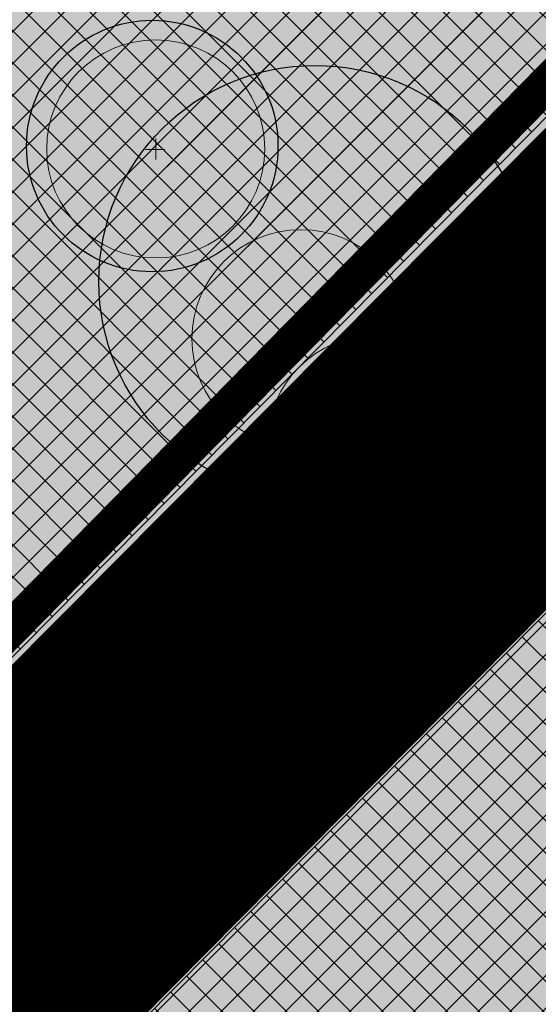
# Model space of a CAD drawing. Extents: x 651840 to 663656, y 6473106 to 6481489.
# Drawn here: x 657105 to 657120, y 6475395 to 6475422 of the extents above; entities that cross this region are included whole.
import ezdxf

# ---------------------------------------------------------------- set-up
doc = ezdxf.new("R2010")
doc.units = 0
doc.header["$MEASUREMENT"] = 0
doc.linetypes.add('Dash Dot', pattern=[1, 0.5, -0.25, 0, -0.25])
doc.linetypes.add('DASHED2', pattern=[0.375, 0.25, -0.125])
doc.layers.add('_haljasala', color=86, linetype='Continuous')
doc.layers.add('_haljastus', color=7, linetype='Continuous')
for name, color, linetype, lineweight in [('hoonestusala', 250, 'Dash Dot', 15), ('muru', 70, 'Continuous', 9), ('plan piir asend', 250, 'Dash Dot', 50), ('puu leht ol', 7, 'Continuous', 9), ('t küte_ümbert', 30, '-T-', 5)]:
    doc.layers.add(name, color=color, linetype=linetype, lineweight=lineweight)
doc.styles.add('ROMANS', font='romans.shx')
doc.linetypes.add('-T-', pattern='A,10,-1.5,["T",ROMANS,S=1.4,R=0,X=-0.7,Y=-0.7],-1.5,10,-3', length=26)
pattern_1 = [(45, (0, 0), (-0.44194173824, 0.44194173824), []), (135, (0, 0), (-0.44194173824, -0.44194173824), [])]

# ---------------------------------------------------------------- blocks, each defined once
blk = doc.blocks.new('puu leht ol')
at = {"layer": 'puu leht ol'}
for points in [[(0.012, 0.3), (0.012, -0.277)], [(-0.266, 0), (0.266, 0)]]:
    blk.add_lwpolyline(points, dxfattribs=at)
blk.add_circle((0.012, 0.012, 104.737), 3, dxfattribs=at)
blk.add_point((0.012, 0), dxfattribs=at)

msp = doc.modelspace()

# ---------------------------------------------------------------- hatches: boundary and pattern name
at = {"layer": '_haljasala', "lineweight": 9, "transparency": 33554687}
h = msp.add_hatch(dxfattribs=at)
h.set_pattern_fill('ANSI37', color=256, scale=5)
h.set_pattern_definition(pattern_1)
h.paths.add_polyline_path([(656991.159, 6475593.086), (656987.06, 6475590.1), (657078.494, 6475377.775), (657174.431, 6475474.789), (657166.054, 6475484.89), (657111.961, 6475446.039), (657076.281, 6475494.238), (657051.152, 6475475.648), (656996.173, 6475596.774)])
h = msp.add_hatch(dxfattribs=at)
h.set_pattern_fill('ANSI37', color=256, scale=5)
h.set_pattern_definition(pattern_1)
h.paths.add_polyline_path([(657086.57, 6475359.02), (657082.569, 6475368.3), (657205.683, 6475492.662), (657210.629, 6475487.929)])
at = {"layer": '_haljastus', "transparency": 33554582}
h = msp.add_hatch(color=5, dxfattribs=at)
h.dxf.hatch_style = 1
h.paths.add_polyline_path([(657138.297, 6475412.769), (657135.868, 6475415.107), (657132.491, 6475416.146), (657130.185, 6475415.099), (657130.309, 6475412.149), (657129.048, 6475411.976), (657127.141, 6475413.083), (657123.92, 6475414.952), (657120.128, 6475416.509), (657119.128, 6475416.403, -0.062147), (657119.31, 6475414.941, -0.142513), (657118.382, 6475411.751), (657118.975, 6475410.85), (657119.245, 6475409.242), (657121.696, 6475408.235), (657124.439, 6475406.906), (657123.54, 6475403.926), (657123.868, 6475401.351), (657125.654, 6475399.632)])
h.paths.add_polyline_path([(657119.31, 6475414.941, 0.062147), (657119.128, 6475416.403), (657117.687, 6475416.249), (657116.855, 6475414.069), (657118.382, 6475411.751, 0.142513)])
h.paths.add_polyline_path([(657117.687, 6475416.249), (657119.128, 6475416.403, 0.423671), (657111.717, 6475420.656, -0.154145), (657112.344, 6475418.669, -0.546351), (657107.445, 6475415.523, 0.024514), (657107.416, 6475414.941, 0.750527), (657118.382, 6475411.751), (657116.855, 6475414.069)])
h.paths.add_polyline_path([(657112.344, 6475418.669, 0.154145), (657111.717, 6475420.656, 0.307231), (657107.445, 6475415.523, 0.546351)], flags=17)
h.paths.add_polyline_path([(657111.717, 6475420.656, 0.732884), (657105.425, 6475418.669, 0.293368), (657107.445, 6475415.523, -0.307231)])
h.paths.add_polyline_path([(657141.562, 6475567.426), (657155.143, 6475567.426), (657155.143, 6475568.776), (657141.562, 6475568.776)], flags=9)
h.paths.add_polyline_path([(657141.549, 6475566.23), (657150.501, 6475566.23), (657150.501, 6475567.58), (657141.549, 6475567.58)], flags=9)
h.paths.add_polyline_path([(657183.855, 6475732.99), (657206.899, 6475732.99), (657206.899, 6475734.34), (657183.855, 6475734.34)], flags=9)
at = {"layer": 'hoonestusala', "lineweight": 9}
h = msp.add_hatch(dxfattribs=at)
h.set_pattern_fill('ANSI31', scale=25, style=0)
h.set_pattern_definition([(45, (0, 0), (-2.2097086912, 2.2097086912), [])])
h.paths.add_polyline_path([(657065.692, 6475641.473), (656993.186, 6475588.374), (657082.081, 6475382.086), (657201.12, 6475503.159), (657184.616, 6475524.657), (657154.329, 6475501.855), (657087.238, 6475592.567), (657125.573, 6475621.808), (657110.788, 6475641.534), (657101.486, 6475634.561), (657096.719, 6475633.057), (657091.448, 6475632.365), (657083.814, 6475632.991), (657074.479, 6475634.997)])
at = {"layer": 'muru', "true_color": 0xafd9aa, "transparency": 33554534}
h = msp.add_hatch(color=9, dxfattribs=at)
h.dxf.hatch_style = 1
h.paths.add_polyline_path([(657086.563, 6475359.006), (656987.053, 6475590.086), (657064.503, 6475646.806), (657074.963, 6475639.096), (657083.203, 6475637.326), (657090.153, 6475636.756), (657094.653, 6475637.346), (657098.613, 6475638.596), (657100.823, 6475639.956), (657103.303, 6475642.116), (657104.953, 6475644.276), (657106.333, 6475647.176), (657109.583, 6475658.906), (657141.633, 6475682.526), (657158.773, 6475695.546), (657167.463, 6475704.866), (657241.123, 6475758.866), (657283.743, 6475773.086), (657289.083, 6475774.266), (657322.393, 6475701.646), (657353.683, 6475628.266), (657323.703, 6475605.416)])
h.paths.add_polyline_path([(657207.736, 6475670.31), (657227.172, 6475644.884), (657217.742, 6475637.668), (657198.306, 6475663.093)], flags=16)

# ---------------------------------------------------------------- linework, layer by layer
at = {"layer": '_haljasala'}
for points in [[(656991.159, 6475593.086), (656987.06, 6475590.1), (657078.494, 6475377.775), (657174.431, 6475474.789), (657166.054, 6475484.89), (657111.961, 6475446.039), (657076.281, 6475494.238), (657051.152, 6475475.648), (656996.173, 6475596.774), (656991.159, 6475593.086)], [(657086.57, 6475359.02), (657082.569, 6475368.3), (657205.683, 6475492.662), (657210.629, 6475487.929), (657086.57, 6475359.02)]]:
    msp.add_lwpolyline(points, close=True, dxfattribs=at)
at = {"layer": '_haljastus', "color": 7}
msp.add_lwpolyline([(657121.696, 6475408.235), (657119.245, 6475409.242), (657118.975, 6475410.85), (657116.855, 6475414.069), (657117.687, 6475416.249), (657120.128, 6475416.509)], dxfattribs=at)
for centre, radius in [((657108.885, 6475418.669), 3.46), ((657113.363, 6475414.941), 5.947)]:
    msp.add_circle(centre, radius, dxfattribs=at)
at = {"layer": 'hoonestusala', "color": 7, "linetype": 'DASHED2', "ltscale": 5, "const_width": 1, "flags": 128}
msp.add_lwpolyline([(657065.692, 6475641.473), (656993.186, 6475588.374), (657082.081, 6475382.086), (657201.12, 6475503.159), (657184.616, 6475524.657), (657154.329, 6475501.855), (657087.238, 6475592.567), (657125.573, 6475621.808), (657110.788, 6475641.534), (657101.486, 6475634.561), (657096.719, 6475633.057), (657091.448, 6475632.365), (657083.814, 6475632.991), (657074.479, 6475634.997), (657065.692, 6475641.473)], dxfattribs=at)
at = {"layer": 'hoonestusala', "color": 32, "linetype": 'Continuous', "const_width": 2.5}
msp.add_lwpolyline([(657239.891, 6475529.022), (657074.253, 6475361.763)], dxfattribs=at)
at = {"layer": 'hoonestusala', "color": 33, "linetype": 'Continuous', "const_width": 7}
msp.add_lwpolyline([(657186.912, 6475481.815), (657068.319, 6475362.501)], dxfattribs=at)
at = {"layer": 'plan piir asend', "ltscale": 3, "const_width": 10, "flags": 128}
msp.add_lwpolyline([(657300.626, 6475826.243), (657061.547, 6475650.845), (656980.892, 6475591.781), (657084.954, 6475350.13), (657327.046, 6475601.686), (657382.111, 6475643.08)], close=True, dxfattribs=at)
at = {"layer": 't küte_ümbert', "color": 4, "linetype": 'Continuous', "const_width": 0.2, "flags": 128}
for points in [[(657114.851, 6475409.904), (657117.829, 6475407.234)], [(657115.005, 6475407.079), (657117.675, 6475410.058)]]:
    msp.add_lwpolyline(points, dxfattribs=at)

# ---------------------------------------------------------------- block references
at = {"layer": 'puu leht ol'}
for p in [(657108.969, 6475418.577), (657119.752, 6475414.154), (657112.965, 6475413.356), (657115.042, 6475410.46)]:
    msp.add_blockref('puu leht ol', p, dxfattribs=at)

doc.saveas('drawing.dxf')
